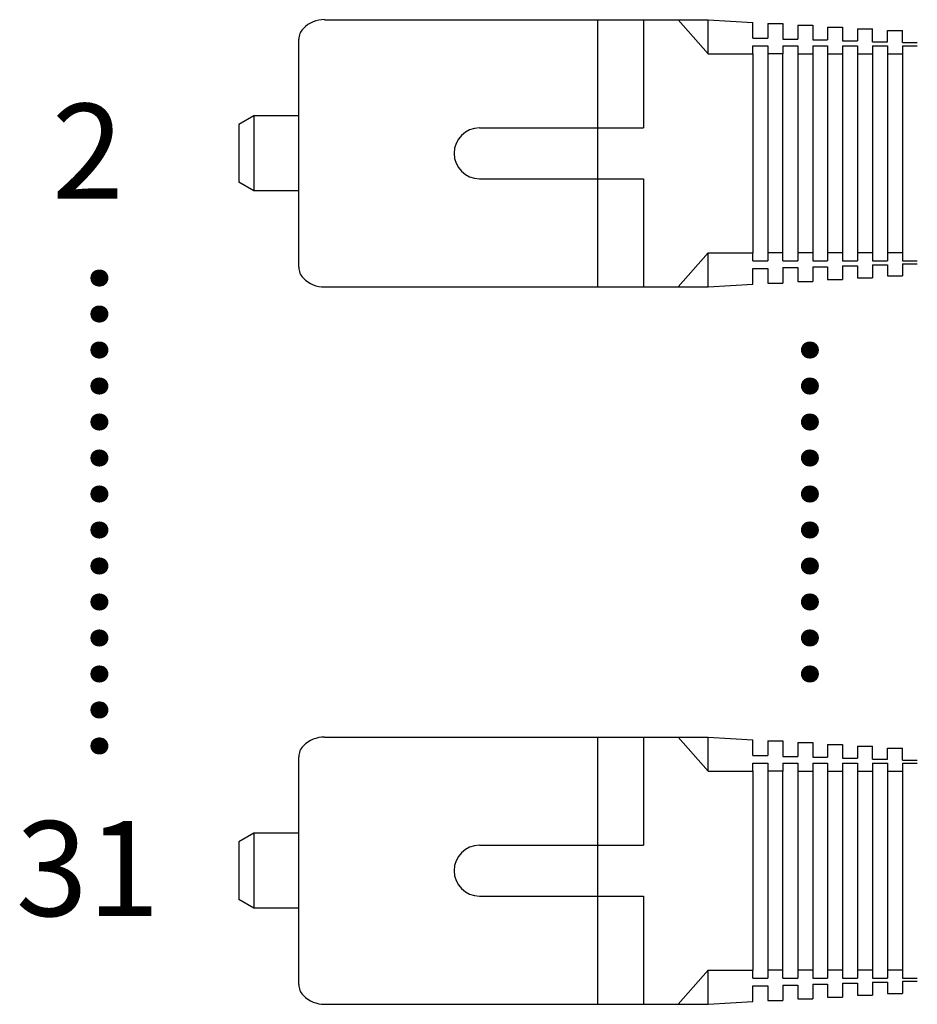
# Model space of a CAD drawing. Units: inches. Extents: x 0.2 to 21.8, y 0.7 to 16.3.
# Drawn here: x 7 to 8.2, y 13.1 to 14.4 of the extents above; entities that cross this region are included whole.
import ezdxf

# ---------------------------------------------------------------- set-up
doc = ezdxf.new("R2010")
doc.units = ezdxf.units.IN
doc.header["$MEASUREMENT"] = 0
doc.layers.add('Default', color=7, linetype='Continuous')
doc.layers.add('DV1_0', color=7, linetype='Continuous')

# ---------------------------------------------------------------- blocks, each defined once
blk = doc.blocks.new('SE')
at = {"layer": 'DV1_0', "color": 7, "linetype": 'Continuous'}
for p, q in [((7.372, 14.3504), (7.8773, 14.3504)), ((7.7317, 14.3504), (7.7317, 13.9985)), ((7.7923, 14.3504), (7.7923, 14.2079)), ((7.8773, 14.3055), (7.838, 14.3504)), ((7.8773, 14.3055), (7.8773, 14.3504)), ((7.8773, 14.3504), (7.9364, 14.3468)), ((7.9364, 14.3262), (7.9364, 14.3468)), ((7.9561, 14.3456), (7.9561, 14.3262)), ((7.9561, 14.3456), (7.9758, 14.3456)), ((7.9758, 14.3456), (7.9758, 14.325)), ((7.9954, 14.3432), (7.9954, 14.325)), ((7.9954, 14.3432), (8.0151, 14.3432)), ((8.0151, 14.3432), (8.0151, 14.3238)), ((7.3437, 14.3385), (7.3442, 14.3389)), ((8.0348, 14.3408), (8.0348, 14.3238)), ((8.0348, 14.3408), (8.0545, 14.3408)), ((8.0545, 14.3408), (8.0545, 14.3226)), ((8.0742, 14.3384), (8.0742, 14.3226)), ((8.0742, 14.3384), (8.0939, 14.3384)), ((8.0939, 14.3214), (8.0939, 14.3384)), ((8.1136, 14.336), (8.1332, 14.336)), ((8.1136, 14.3214), (8.1136, 14.336)), ((8.1332, 14.3202), (8.1332, 14.336)), ((7.338, 14.0243), (7.338, 14.3246)), ((7.9364, 14.3262), (7.9561, 14.3262)), ((7.9758, 14.325), (7.9954, 14.325)), ((8.0151, 14.3238), (8.0348, 14.3238)), ((8.0545, 14.3226), (8.0742, 14.3226)), ((8.0939, 14.3214), (8.1136, 14.3214)), ((8.1332, 14.3202), (8.1529, 14.3202)), ((7.8773, 14.3055), (7.9364, 14.3055)), ((7.9364, 14.3055), (7.9364, 14.3159)), ((7.9364, 14.3159), (7.9561, 14.3159)), ((7.9364, 14.3055), (7.9364, 14.0433)), ((7.9561, 14.3159), (7.9561, 14.033)), ((7.9758, 14.3055), (7.9561, 14.3055)), ((7.9758, 14.3159), (7.9758, 14.3055)), ((7.9758, 14.3159), (7.9954, 14.3159)), ((7.9758, 14.033), (7.9758, 14.3055)), ((7.9954, 14.3159), (7.9954, 14.033)), ((7.9954, 14.3055), (8.0151, 14.3055)), ((8.0151, 14.3159), (8.0151, 14.033)), ((8.0151, 14.3159), (8.0348, 14.3159)), ((8.0348, 14.3159), (8.0348, 14.033)), ((8.0348, 14.3055), (8.0545, 14.3055)), ((8.0545, 14.3159), (8.0545, 14.033)), ((8.0545, 14.3159), (8.0742, 14.3159)), ((8.0742, 14.3159), (8.0742, 14.033)), ((8.0742, 14.3055), (8.0939, 14.3055)), ((8.0939, 14.3159), (8.0939, 14.033)), ((8.0939, 14.3159), (8.1136, 14.3159)), ((8.1136, 14.3159), (8.1136, 14.033)), ((8.1136, 14.3055), (8.1332, 14.3055)), ((8.1332, 14.3159), (8.1332, 14.033)), ((8.1332, 14.3159), (8.1529, 14.3159)), ((7.338, 14.0652), (7.338, 14.2837)), ((7.2789, 14.2237), (7.2592, 14.2123)), ((7.338, 14.2237), (7.2789, 14.2237)), ((7.2789, 14.2237), (7.2789, 14.1252)), ((7.2592, 14.2123), (7.2592, 14.1366)), ((7.5762, 14.2079), (7.7923, 14.2079)), ((7.2789, 14.1252), (7.2592, 14.1366)), ((7.5762, 14.141), (7.7923, 14.141)), ((7.7923, 14.141), (7.7923, 13.9985)), ((7.338, 14.1252), (7.2789, 14.1252)), ((7.8773, 14.0433), (7.838, 13.9985)), ((7.8773, 13.9985), (7.8773, 14.0433)), ((7.8773, 14.0433), (7.9364, 14.0433)), ((7.9364, 14.033), (7.9364, 14.0433)), ((7.9364, 14.033), (7.9561, 14.033)), ((7.9758, 14.0433), (7.9561, 14.0433)), ((7.9758, 14.033), (7.9954, 14.033)), ((8.0151, 14.0433), (7.9954, 14.0433)), ((8.0151, 14.033), (8.0348, 14.033)), ((8.0545, 14.0433), (8.0348, 14.0433)), ((8.0545, 14.033), (8.0742, 14.033)), ((8.0939, 14.0433), (8.0742, 14.0433)), ((8.0939, 14.033), (8.1136, 14.033)), ((8.1332, 14.0433), (8.1136, 14.0433)), ((8.1332, 14.033), (8.1529, 14.033)), ((7.9364, 14.0021), (7.9364, 14.0227)), ((7.9364, 14.0227), (7.9561, 14.0227)), ((7.9561, 14.0227), (7.9561, 14.0033)), ((7.9758, 14.0239), (7.9758, 14.0033)), ((7.9758, 14.0239), (7.9954, 14.0239)), ((7.9954, 14.0239), (7.9954, 14.0057)), ((8.0151, 14.0251), (8.0151, 14.0057)), ((8.0151, 14.0251), (8.0348, 14.0251)), ((8.0348, 14.0251), (8.0348, 14.0081)), ((8.0545, 14.0263), (8.0545, 14.0081)), ((8.0545, 14.0263), (8.0742, 14.0263)), ((8.0742, 14.0263), (8.0742, 14.0105)), ((8.0939, 14.0275), (8.0939, 14.0105)), ((8.0939, 14.0275), (8.1136, 14.0275)), ((8.1136, 14.0275), (8.1136, 14.0129)), ((8.1332, 14.0287), (8.1332, 14.0129)), ((8.1332, 14.0287), (8.1529, 14.0287)), ((7.3442, 14.01), (7.3437, 14.0104)), ((8.0348, 14.0081), (8.0545, 14.0081)), ((8.0742, 14.0105), (8.0939, 14.0105)), ((8.1136, 14.0129), (8.1332, 14.0129)), ((7.372, 13.9985), (7.8773, 13.9985)), ((7.8773, 13.9985), (7.9364, 14.0021)), ((7.9561, 14.0033), (7.9758, 14.0033)), ((7.9954, 14.0057), (8.0151, 14.0057)), ((7.372, 13.4055), (7.8773, 13.4055)), ((7.7317, 13.4055), (7.7317, 13.0536)), ((7.7923, 13.4055), (7.7923, 13.263)), ((7.8773, 13.3607), (7.838, 13.4055)), ((7.8773, 13.3607), (7.8773, 13.4055)), ((7.8773, 13.4055), (7.9364, 13.4019)), ((7.9364, 13.3813), (7.9364, 13.4019)), ((7.9561, 13.4007), (7.9561, 13.3813)), ((7.9561, 13.4007), (7.9758, 13.4007)), ((7.9758, 13.4007), (7.9758, 13.3801)), ((7.9954, 13.3983), (7.9954, 13.3801)), ((7.9954, 13.3983), (8.0151, 13.3983)), ((8.0151, 13.3983), (8.0151, 13.3789)), ((7.3437, 13.3936), (7.3442, 13.394)), ((8.0348, 13.3959), (8.0348, 13.3789)), ((8.0348, 13.3959), (8.0545, 13.3959)), ((8.0545, 13.3959), (8.0545, 13.3777)), ((8.0742, 13.3935), (8.0742, 13.3777)), ((8.0742, 13.3935), (8.0939, 13.3935)), ((8.0939, 13.3765), (8.0939, 13.3935)), ((8.1136, 13.3911), (8.1332, 13.3911)), ((8.1136, 13.3765), (8.1136, 13.3911)), ((8.1332, 13.3753), (8.1332, 13.3911)), ((7.338, 13.0795), (7.338, 13.3797)), ((7.9364, 13.3813), (7.9561, 13.3813)), ((7.9364, 13.3607), (7.9364, 13.371)), ((7.9364, 13.371), (7.9561, 13.371)), ((7.9561, 13.371), (7.9561, 13.0881)), ((7.9758, 13.3801), (7.9954, 13.3801)), ((7.9758, 13.371), (7.9758, 13.3607)), ((7.9758, 13.371), (7.9954, 13.371)), ((7.9954, 13.371), (7.9954, 13.0881)), ((8.0151, 13.3789), (8.0348, 13.3789)), ((8.0151, 13.371), (8.0151, 13.0881)), ((8.0151, 13.371), (8.0348, 13.371)), ((8.0348, 13.371), (8.0348, 13.0881)), ((8.0545, 13.3777), (8.0742, 13.3777)), ((8.0545, 13.371), (8.0545, 13.0881)), ((8.0545, 13.371), (8.0742, 13.371)), ((8.0742, 13.371), (8.0742, 13.0881)), ((8.0939, 13.3765), (8.1136, 13.3765)), ((8.0939, 13.371), (8.0939, 13.0881)), ((8.0939, 13.371), (8.1136, 13.371)), ((8.1136, 13.371), (8.1136, 13.0881)), ((8.1332, 13.3753), (8.1529, 13.3753)), ((8.1332, 13.371), (8.1332, 13.0881)), ((8.1332, 13.371), (8.1529, 13.371)), ((7.8773, 13.3607), (7.9364, 13.3607)), ((7.9364, 13.3607), (7.9364, 13.0985)), ((7.9758, 13.3607), (7.9561, 13.3607)), ((7.9758, 13.0881), (7.9758, 13.3607)), ((7.9954, 13.3607), (8.0151, 13.3607)), ((8.0348, 13.3607), (8.0545, 13.3607)), ((8.0742, 13.3607), (8.0939, 13.3607)), ((8.1136, 13.3607), (8.1332, 13.3607)), ((7.338, 13.1203), (7.338, 13.3388)), ((7.2789, 13.2788), (7.2592, 13.2674)), ((7.2592, 13.2674), (7.2592, 13.1917)), ((7.338, 13.2788), (7.2789, 13.2788)), ((7.2789, 13.2788), (7.2789, 13.1804)), ((7.5762, 13.263), (7.7923, 13.263)), ((7.2789, 13.1804), (7.2592, 13.1917)), ((7.5762, 13.1961), (7.7923, 13.1961)), ((7.7923, 13.1961), (7.7923, 13.0536)), ((7.338, 13.1804), (7.2789, 13.1804)), ((7.8773, 13.0985), (7.838, 13.0536)), ((7.8773, 13.0536), (7.8773, 13.0985)), ((7.8773, 13.0985), (7.9364, 13.0985)), ((7.9364, 13.0881), (7.9364, 13.0985)), ((7.9758, 13.0985), (7.9561, 13.0985)), ((8.0151, 13.0985), (7.9954, 13.0985)), ((8.0545, 13.0985), (8.0348, 13.0985)), ((8.0939, 13.0985), (8.0742, 13.0985)), ((8.1332, 13.0985), (8.1136, 13.0985)), ((7.9364, 13.0881), (7.9561, 13.0881)), ((7.9758, 13.0881), (7.9954, 13.0881)), ((8.0151, 13.0881), (8.0348, 13.0881)), ((8.0545, 13.0881), (8.0742, 13.0881)), ((8.0939, 13.0881), (8.1136, 13.0881)), ((8.1332, 13.0881), (8.1529, 13.0881)), ((7.9364, 13.0572), (7.9364, 13.0778)), ((7.9364, 13.0778), (7.9561, 13.0778)), ((7.9561, 13.0778), (7.9561, 13.0584)), ((7.9758, 13.079), (7.9758, 13.0584)), ((7.9758, 13.079), (7.9954, 13.079)), ((7.9954, 13.079), (7.9954, 13.0608)), ((8.0151, 13.0802), (8.0151, 13.0608)), ((8.0151, 13.0802), (8.0348, 13.0802)), ((8.0348, 13.0802), (8.0348, 13.0632)), ((8.0545, 13.0814), (8.0545, 13.0632)), ((8.0545, 13.0814), (8.0742, 13.0814)), ((8.0742, 13.0814), (8.0742, 13.0656)), ((8.0939, 13.0826), (8.0939, 13.0656)), ((8.0939, 13.0826), (8.1136, 13.0826)), ((8.1136, 13.0826), (8.1136, 13.068)), ((8.1332, 13.0839), (8.1332, 13.068)), ((8.1332, 13.0839), (8.1529, 13.0839)), ((7.3442, 13.0651), (7.3437, 13.0655)), ((7.9954, 13.0608), (8.0151, 13.0608)), ((8.0348, 13.0632), (8.0545, 13.0632)), ((8.0742, 13.0656), (8.0939, 13.0656)), ((8.1136, 13.068), (8.1332, 13.068)), ((7.372, 13.0536), (7.8773, 13.0536)), ((7.8773, 13.0536), (7.9364, 13.0572)), ((7.9561, 13.0584), (7.9758, 13.0584))]:
    blk.add_line(p, q, dxfattribs=at)
for centre, radius, start, end in [((7.372, 14.3111), 0.0394, 90, 135), ((7.3577, 14.3246), 0.0197, 135, 180), ((7.5762, 14.1744), 0.0335, 90, 180), ((7.5762, 14.1744), 0.0335, 180, 270), ((7.3577, 14.0243), 0.0197, 180, 225), ((7.372, 14.0378), 0.0394, 225, 270), ((7.372, 13.3662), 0.0394, 90, 135), ((7.3577, 13.3797), 0.0197, 135, 180), ((7.5762, 13.2296), 0.0335, 90, 180), ((7.5762, 13.2296), 0.0335, 180, 270), ((7.3577, 13.0795), 0.0197, 180, 225), ((7.372, 13.093), 0.0394, 225, 270)]:
    blk.add_arc(centre, radius, start, end, dxfattribs=at)
at = {"layer": 'DV1_0', "char_height": 0.125, "attachment_point": 5}
for s, insert, width in [('{\\fArial|b0||i0||c0|p34;\\C7;\\H0.125;\\W1.;2}', (7.06, 14.1772), 0.110921), ('{\\fArial|b0||i0||c0|p34;\\C7;\\H0.125;\\W1.;31}', (7.06, 13.2323), 0.221842)]:
    blk.add_mtext(s, dxfattribs=dict(at, insert=insert, width=width))
at = {"layer": 'DV1_0', "char_height": 0.125, "attachment_point": 5, "rotation": 270}
for s, insert, width in [('{\\fArial|b0||i0||c0|p34;\\C7;\\H0.125;\\W1.;..............}', (7.1282, 13.702), 0.776446), ('{\\fArial|b0||i0||c0|p34;\\C7;\\H0.125;\\W1.;..........}', (8.0643, 13.702), 0.554605)]:
    blk.add_mtext(s, dxfattribs=dict(at, insert=insert, width=width))

msp = doc.modelspace()

# ---------------------------------------------------------------- block references
at = {"layer": 'Default'}
msp.add_blockref('SE', (0, 0), dxfattribs=at)

doc.saveas('drawing.dxf')
